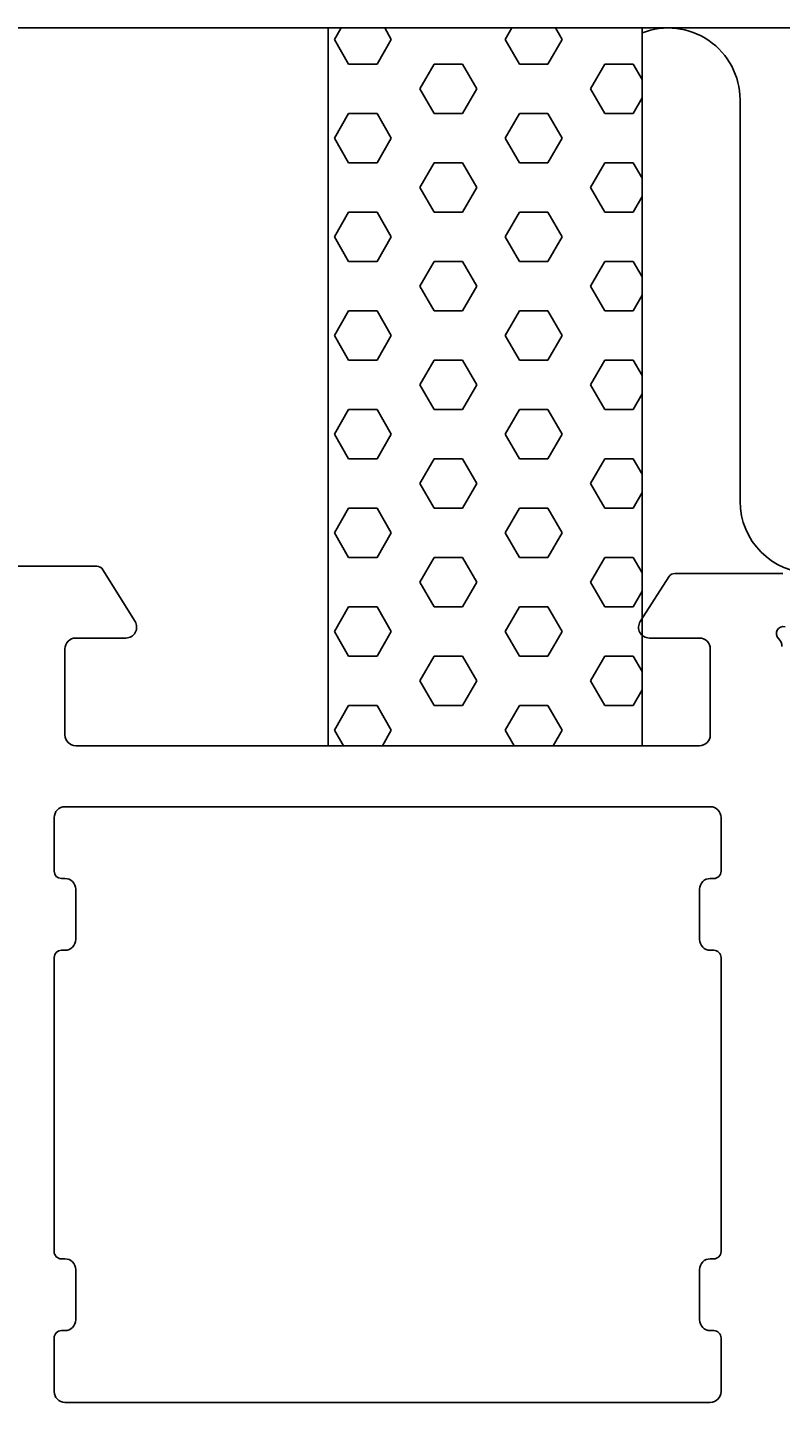
# Model space of a CAD drawing. Extents: x -31 to 95, y -129 to -6.
# Drawn here: x -5 to 16, y -45 to -6 of the extents above; entities that cross this region are included whole.
import ezdxf

# ---------------------------------------------------------------- set-up
doc = ezdxf.new("R2010")
doc.units = 0
doc.header["$LTSCALE"] = 4
doc.layers.get('0').update_dxf_attribs({"linetype": 'CONTINUOUS'})
doc.layers.get('DEFPOINTS').update_dxf_attribs({"linetype": 'CONTINUOUS'})
for name, color, linetype in [('SAPA_ANSLUTNING', 6, 'CONTINUOUS'), ('SAPA_MATT', 1, 'CONTINUOUS'), ('SAPA_PROFIL', 7, 'CONTINUOUS')]:
    doc.layers.add(name, color=color, linetype=linetype)
doc.styles.add('ISO', font='txt')
doc.dimstyles.get("Standard").update_dxf_attribs({"dimtxt": 0.18, "dimasz": 0.18, "dimexe": 0.18, "dimexo": 0.0625, "dimgap": 0.09, "dimtad": 0, "dimtih": 1, "dimtoh": 1, "dimzin": 0, "dimcen": 0.09, "dimazin": 3, "dimtfac": 1, "dimtofl": 0, "dimtmove": 0, "dimatfit": 3})

# ---------------------------------------------------------------- blocks, each defined once
blk = doc.blocks.new('*X88')
at = {"color": 0}
for p, q in [((3.133, -6.522), (3.317, -6.203)), ((4.72, -6.522), (4.536, -6.203)), ((7.895, -6.522), (8.079, -6.203)), ((9.483, -6.522), (9.299, -6.203)), ((3.53, -7.209), (3.133, -6.522)), ((4.323, -7.209), (4.72, -6.522)), ((8.292, -7.209), (7.895, -6.522)), ((9.086, -7.209), (9.483, -6.522)), ((3.53, -7.209), (4.323, -7.209)), ((5.514, -7.897), (5.911, -7.209)), ((5.911, -7.209), (6.705, -7.209)), ((7.101, -7.897), (6.705, -7.209)), ((8.292, -7.209), (9.086, -7.209)), ((10.276, -7.897), (10.673, -7.209)), ((10.673, -7.209), (11.467, -7.209)), ((11.717, -7.642), (11.467, -7.209)), ((5.911, -8.584), (5.514, -7.897)), ((6.705, -8.584), (7.101, -7.897)), ((10.673, -8.584), (10.276, -7.897)), ((11.467, -8.584), (11.717, -8.151)), ((3.133, -9.271), (3.53, -8.584)), ((3.53, -8.584), (4.323, -8.584)), ((4.72, -9.271), (4.323, -8.584)), ((5.911, -8.584), (6.705, -8.584)), ((7.895, -9.271), (8.292, -8.584)), ((8.292, -8.584), (9.086, -8.584)), ((9.483, -9.271), (9.086, -8.584)), ((10.673, -8.584), (11.467, -8.584)), ((3.53, -9.959), (3.133, -9.271)), ((4.323, -9.959), (4.72, -9.271)), ((8.292, -9.959), (7.895, -9.271)), ((9.086, -9.959), (9.483, -9.271)), ((3.53, -9.959), (4.323, -9.959)), ((5.514, -10.646), (5.911, -9.959)), ((5.911, -9.959), (6.705, -9.959)), ((7.101, -10.646), (6.705, -9.959)), ((8.292, -9.959), (9.086, -9.959)), ((10.276, -10.646), (10.673, -9.959)), ((10.673, -9.959), (11.467, -9.959)), ((11.717, -10.392), (11.467, -9.959)), ((5.911, -11.334), (5.514, -10.646)), ((6.705, -11.334), (7.101, -10.646)), ((10.673, -11.334), (10.276, -10.646)), ((11.467, -11.334), (11.717, -10.901)), ((3.133, -12.021), (3.53, -11.334)), ((3.53, -11.334), (4.323, -11.334)), ((4.72, -12.021), (4.323, -11.334)), ((5.911, -11.334), (6.705, -11.334)), ((7.895, -12.021), (8.292, -11.334)), ((8.292, -11.334), (9.086, -11.334)), ((9.483, -12.021), (9.086, -11.334)), ((10.673, -11.334), (11.467, -11.334)), ((3.53, -12.709), (3.133, -12.021)), ((4.323, -12.709), (4.72, -12.021)), ((8.292, -12.709), (7.895, -12.021)), ((9.086, -12.709), (9.483, -12.021)), ((3.53, -12.709), (4.323, -12.709)), ((5.514, -13.396), (5.911, -12.709)), ((5.911, -12.709), (6.705, -12.709)), ((7.101, -13.396), (6.705, -12.709)), ((8.292, -12.709), (9.086, -12.709)), ((10.276, -13.396), (10.673, -12.709)), ((10.673, -12.709), (11.467, -12.709)), ((11.717, -13.142), (11.467, -12.709)), ((5.911, -14.083), (5.514, -13.396)), ((6.705, -14.083), (7.101, -13.396)), ((10.673, -14.083), (10.276, -13.396)), ((11.467, -14.083), (11.717, -13.65)), ((3.133, -14.771), (3.53, -14.083)), ((3.53, -14.083), (4.323, -14.083)), ((4.72, -14.771), (4.323, -14.083)), ((5.911, -14.083), (6.705, -14.083)), ((7.895, -14.771), (8.292, -14.083)), ((8.292, -14.083), (9.086, -14.083)), ((9.483, -14.771), (9.086, -14.083)), ((10.673, -14.083), (11.467, -14.083)), ((3.53, -15.458), (3.133, -14.771)), ((4.323, -15.458), (4.72, -14.771)), ((8.292, -15.458), (7.895, -14.771)), ((9.086, -15.458), (9.483, -14.771)), ((3.53, -15.458), (4.323, -15.458)), ((5.514, -16.146), (5.911, -15.458)), ((5.911, -15.458), (6.705, -15.458)), ((7.101, -16.146), (6.705, -15.458)), ((8.292, -15.458), (9.086, -15.458)), ((10.276, -16.146), (10.673, -15.458)), ((10.673, -15.458), (11.467, -15.458)), ((11.717, -15.891), (11.467, -15.458)), ((5.911, -16.833), (5.514, -16.146)), ((6.705, -16.833), (7.101, -16.146)), ((10.673, -16.833), (10.276, -16.146)), ((11.467, -16.833), (11.717, -16.4)), ((3.133, -17.52), (3.53, -16.833)), ((3.53, -16.833), (4.323, -16.833)), ((4.72, -17.52), (4.323, -16.833)), ((5.911, -16.833), (6.705, -16.833)), ((7.895, -17.52), (8.292, -16.833)), ((8.292, -16.833), (9.086, -16.833)), ((9.483, -17.52), (9.086, -16.833)), ((10.673, -16.833), (11.467, -16.833)), ((3.53, -18.208), (3.133, -17.52)), ((4.323, -18.208), (4.72, -17.52)), ((8.292, -18.208), (7.895, -17.52)), ((9.086, -18.208), (9.483, -17.52)), ((3.53, -18.208), (4.323, -18.208)), ((5.514, -18.895), (5.911, -18.208)), ((5.911, -18.208), (6.705, -18.208)), ((7.101, -18.895), (6.705, -18.208)), ((8.292, -18.208), (9.086, -18.208)), ((10.276, -18.895), (10.673, -18.208)), ((10.673, -18.208), (11.467, -18.208)), ((11.717, -18.641), (11.467, -18.208)), ((5.911, -19.583), (5.514, -18.895)), ((6.705, -19.583), (7.101, -18.895)), ((10.673, -19.583), (10.276, -18.895)), ((11.467, -19.583), (11.717, -19.15)), ((3.133, -20.27), (3.53, -19.583)), ((3.53, -19.583), (4.323, -19.583)), ((4.72, -20.27), (4.323, -19.583)), ((5.911, -19.583), (6.705, -19.583)), ((7.895, -20.27), (8.292, -19.583)), ((8.292, -19.583), (9.086, -19.583)), ((9.483, -20.27), (9.086, -19.583)), ((10.673, -19.583), (11.467, -19.583)), ((3.53, -20.957), (3.133, -20.27)), ((4.323, -20.957), (4.72, -20.27)), ((8.292, -20.957), (7.895, -20.27)), ((9.086, -20.957), (9.483, -20.27)), ((3.53, -20.957), (4.323, -20.957)), ((5.514, -21.645), (5.911, -20.957)), ((5.911, -20.957), (6.705, -20.957)), ((7.101, -21.645), (6.705, -20.957)), ((8.292, -20.957), (9.086, -20.957)), ((10.276, -21.645), (10.673, -20.957)), ((10.673, -20.957), (11.467, -20.957)), ((11.717, -21.39), (11.467, -20.957)), ((5.911, -22.332), (5.514, -21.645)), ((6.705, -22.332), (7.101, -21.645)), ((10.673, -22.332), (10.276, -21.645)), ((11.467, -22.332), (11.717, -21.899)), ((3.133, -23.02), (3.53, -22.332)), ((3.53, -22.332), (4.323, -22.332)), ((4.72, -23.02), (4.323, -22.332)), ((5.911, -22.332), (6.705, -22.332)), ((7.895, -23.02), (8.292, -22.332)), ((8.292, -22.332), (9.086, -22.332)), ((9.483, -23.02), (9.086, -22.332)), ((10.673, -22.332), (11.467, -22.332)), ((3.53, -23.707), (3.133, -23.02)), ((4.323, -23.707), (4.72, -23.02)), ((8.292, -23.707), (7.895, -23.02)), ((9.086, -23.707), (9.483, -23.02)), ((3.53, -23.707), (4.323, -23.707)), ((5.514, -24.394), (5.911, -23.707)), ((5.911, -23.707), (6.705, -23.707)), ((7.101, -24.394), (6.705, -23.707)), ((8.292, -23.707), (9.086, -23.707)), ((10.276, -24.394), (10.673, -23.707)), ((10.673, -23.707), (11.467, -23.707)), ((11.717, -24.14), (11.467, -23.707)), ((5.911, -25.082), (5.514, -24.394)), ((6.705, -25.082), (7.101, -24.394)), ((10.673, -25.082), (10.276, -24.394)), ((11.467, -25.082), (11.717, -24.649)), ((3.133, -25.769), (3.53, -25.082)), ((3.53, -25.082), (4.323, -25.082)), ((4.72, -25.769), (4.323, -25.082)), ((5.911, -25.082), (6.705, -25.082)), ((7.895, -25.769), (8.292, -25.082)), ((8.292, -25.082), (9.086, -25.082)), ((9.483, -25.769), (9.086, -25.082)), ((10.673, -25.082), (11.467, -25.082)), ((3.383, -26.203), (3.133, -25.769)), ((4.47, -26.203), (4.72, -25.769)), ((8.146, -26.203), (7.895, -25.769)), ((9.232, -26.203), (9.483, -25.769))]:
    blk.add_line(p, q, dxfattribs=at)
blk = doc.blocks.new('*U89')
at = {"layer": 'SAPA_MATT', "color": 2, "style": 'ISO'}
blk.add_text('94.5', height=3, rotation=90, dxfattribs=at).set_placement((-24.53, -72.203))
blk = doc.blocks.new('*D84')
at = {"layer": 'DEFPOINTS', "color": 0}
for p in [(-4.789, -21.203), (-23.53, -115.703), (-4.033, -115.703)]:
    blk.add_point(p, dxfattribs=at)
at = {"layer": 'SAPA_MATT'}
for p, q in [((-6.289, -21.203), (-25.03, -21.203)), ((-23.53, -24.203), (-23.53, -112.703)), ((-5.533, -115.703), (-25.03, -115.703))]:
    blk.add_line(p, q, dxfattribs=at)
for points in [[(-24.03, -24.203), (-23.03, -24.203), (-23.53, -21.203)], [(-24.03, -112.703), (-23.03, -112.703), (-23.53, -115.703)]]:
    blk.add_solid(points, dxfattribs=at)
blk.add_blockref('*U89', (0, 0))

msp = doc.modelspace()

# ---------------------------------------------------------------- linework, layer by layer
at = {"layer": 'SAPA_ANSLUTNING'}
msp.add_line((94.441, -6.203), (-24.559, -6.203), dxfattribs=at)
msp.add_lwpolyline([(11.717, -26.203), (11.717, -6.203), (2.96, -6.203), (2.96, -26.203)], close=True, dxfattribs=at)
msp.add_lwpolyline([(11.717, -6.341, -0.528397), (14.447, -8.203), (14.447, -19.392, 1), (18.447, -19.392)], format="xyb", dxfattribs=at)
at = {"layer": 'SAPA_PROFIL'}
for points in [[(15.64, -21.403), (12.627, -21.403, 0.256277), (12.458, -21.496), (11.664, -22.742, 0.592006), (11.917, -23.203), (13.317, -23.203, -0.414214), (13.617, -23.503), (13.617, -25.903, -0.414214), (13.317, -26.203), (-4.083, -26.203, -0.414214), (-4.383, -25.903), (-4.383, -23.503, -0.414214), (-4.083, -23.203), (-2.683, -23.203, 0.587703), (-2.428, -22.745), (-3.324, -21.298, 0.259681), (-3.494, -21.203), (-6.083, -21.203, 0.414214)], [(15.617, -23.443, 0.213422), (15.517, -23.219, -0.762586), (15.702, -22.889)]]:
    msp.add_lwpolyline(points, format="xyb", dxfattribs=at)
at = {"layer": 'SAPA_PROFIL', "linetype": 'CONTINUOUS'}
msp.add_lwpolyline([(-4.483, -42.503), (-4.383, -42.503, 0.414214), (-4.083, -42.203), (-4.083, -40.803, 0.414214), (-4.383, -40.503), (-4.483, -40.503, -0.414214), (-4.683, -40.303), (-4.683, -32.104, -0.414139), (-4.483, -31.904), (-4.383, -31.904, 0.414214), (-4.083, -31.604), (-4.083, -30.204, 0.414214), (-4.383, -29.904), (-4.483, -29.904, -0.414132), (-4.683, -29.704), (-4.683, -28.203, -0.414255), (-4.383, -27.903), (13.617, -27.903, -0.414214), (13.917, -28.203), (13.917, -29.704, -0.414214), (13.717, -29.904), (13.617, -29.904, 0.414214), (13.317, -30.204), (13.317, -31.604, 0.414214), (13.617, -31.904), (13.717, -31.904, -0.414214), (13.917, -32.104), (13.917, -40.303, -0.414214), (13.717, -40.503), (13.617, -40.503, 0.414214), (13.317, -40.803), (13.317, -42.203, 0.414214), (13.617, -42.503), (13.717, -42.503, -0.414214), (13.917, -42.703), (13.917, -44.203, -0.414214), (13.617, -44.503), (-4.383, -44.503, -0.414214), (-4.683, -44.203), (-4.683, -42.703, -0.414214)], format="xyb", close=True, dxfattribs=at)

# ---------------------------------------------------------------- block references
at = {"layer": 'SAPA_ANSLUTNING', "linetype": 'CONTINUOUS'}
msp.add_blockref('*X88', (0, 0), dxfattribs=at)

# ---------------------------------------------------------------- dimensions: what is measured, and where the dimension line sits
at = {"layer": 'SAPA_MATT'}
dim = msp.add_linear_dim(base=(-23.53, -115.703), p1=(-4.789, -21.203), p2=(-4.033, -115.703), angle=90, dimstyle='Standard', override={"dimscale": 1}, dxfattribs=at)
dim.commit()
dim.dimension.update_dxf_attribs({"geometry": '*D84', "text_midpoint": (-26.03, -68.453)})

doc.saveas('drawing.dxf')
